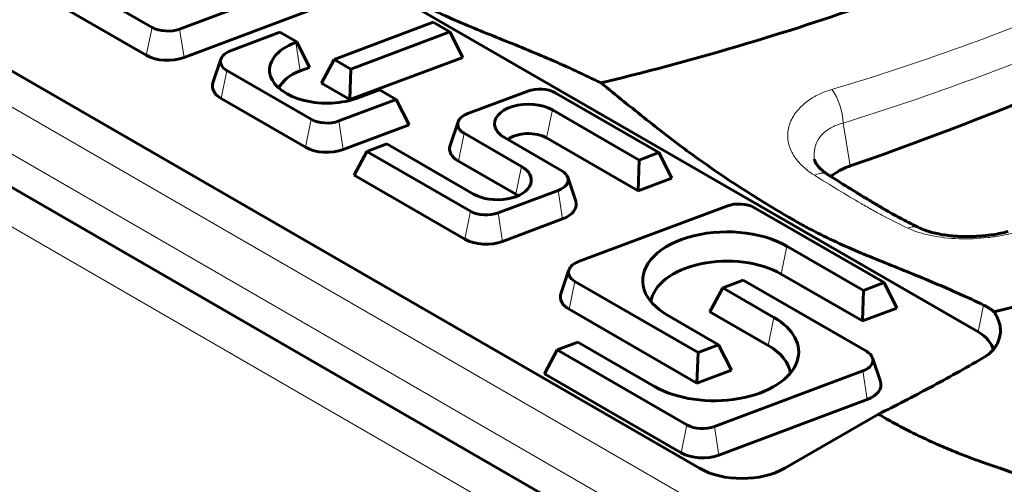
# Model space of a CAD drawing. Units: millimetres. Extents: x 1335 to 1755, y 163 to 460.
# Drawn here: x 1429 to 1435, y 237 to 240 of the extents above; entities that cross this region are included whole.
import ezdxf

# ---------------------------------------------------------------- set-up
doc = ezdxf.new("R2010")
doc.units = ezdxf.units.MM
doc.linetypes.add('K5LT_BASIC', pattern=[0])
doc.linetypes.add('K5LT_THIN', pattern=[0])
doc.layers.add('Системный слой', color=7, linetype='Continuous')

msp = doc.modelspace()

# ---------------------------------------------------------------- linework, layer by layer
at = {"layer": 'Системный слой', "color": 18, "linetype": 'K5LT_BASIC', "lineweight": 60, "true_color": 0x000000}
for p, q in [((1402.0984, 254.499), (1490.9287, 203.2129)), ((1435.0576, 238.0403), (1418.4406, 247.6342)), ((1416.7084, 246.7872), (1433.3254, 237.1933)), ((1429.2783, 240.3058), (1429.9225, 239.9338)), ((1430.0943, 239.9234), (1430.9518, 240.2449)), ((1429.1989, 240.1575), (1429.887, 239.7602)), ((1430.1217, 239.746), (1430.9791, 240.0675)), ((1431.6704, 239.9654), (1431.0549, 239.7346)), ((1431.7745, 239.9052), (1431.6704, 239.9654)), ((1430.7179, 239.9029), (1430.4104, 239.7876)), ((1430.8221, 239.8427), (1430.7179, 239.9029)), ((1431.1591, 239.6745), (1431.7745, 239.9052)), ((1431.7745, 239.9052), (1431.8539, 239.7473)), ((1430.8156, 239.8403), (1430.8221, 239.8427)), ((1430.8221, 239.8427), (1430.9015, 239.6848)), ((1430.301, 239.5885), (1430.3504, 239.7361)), ((1431.0549, 239.7346), (1430.9755, 239.5863)), ((1431.0549, 239.7346), (1431.1591, 239.6745)), ((1431.1523, 239.4843), (1431.8539, 239.7473)), ((1430.8429, 239.6629), (1430.9015, 239.6848)), ((1431.1591, 239.6745), (1431.1523, 239.4843)), ((1430.3881, 239.6651), (1430.9125, 239.3623)), ((1430.9755, 239.5863), (1431.1523, 239.4843)), ((1430.3526, 239.4915), (1430.877, 239.1887)), ((1431.3367, 239.5457), (1431.2033, 239.4956)), ((1431.4408, 239.4855), (1431.3367, 239.5457)), ((1432.2577, 239.5375), (1431.885, 239.3977)), ((1433.0738, 239.1551), (1432.4295, 239.5271)), ((1431.0843, 239.3519), (1431.4408, 239.4855)), ((1431.4408, 239.4855), (1431.5202, 239.3276)), ((1432.4109, 239.4202), (1432.9503, 239.1088)), ((1431.1117, 239.1744), (1431.5202, 239.3276)), ((1431.7756, 239.1987), (1431.8249, 239.3463)), ((1431.8627, 239.2752), (1432.2189, 239.0696)), ((1432.4693, 239.0426), (1432.1131, 239.2482)), ((1432.3754, 239.2466), (1432.9435, 238.9186)), ((1431.3817, 239.209), (1431.2582, 239.1627)), ((1431.9211, 238.8976), (1431.3817, 239.209)), ((1431.2582, 239.1627), (1431.1788, 239.0144)), ((1431.2582, 239.1627), (1431.9024, 238.7907)), ((1432.9503, 239.1088), (1433.0738, 239.1551)), ((1433.0738, 239.1551), (1433.1532, 238.9972)), ((1431.8271, 239.1016), (1432.1833, 238.896)), ((1432.9503, 239.1088), (1432.9435, 238.9186)), ((1434.0402, 239.1137), (1434.0402, 239.1137)), ((1431.1788, 239.0144), (1431.8669, 238.6171)), ((1432.5564, 238.854), (1432.507, 239.0016)), ((1432.9435, 238.9186), (1433.1532, 238.9972)), ((1432.0742, 238.7803), (1432.447, 238.9201)), ((1433.4952, 238.823), (1432.5735, 238.4775)), ((1434.4736, 238.3469), (1433.667, 238.8126)), ((1432.1016, 238.6029), (1432.4744, 238.7427)), ((1433.869, 238.5739), (1434.3454, 238.2989)), ((1432.4641, 238.2784), (1432.5134, 238.426)), ((1433.8335, 238.4003), (1434.3386, 238.1086)), ((1432.5512, 238.355), (1433.3165, 237.9131)), ((1433.5981, 238.3625), (1433.4699, 238.3145)), ((1434.3634, 237.9206), (1433.5981, 238.3625)), ((1434.3454, 238.2989), (1434.4736, 238.3469)), ((1434.4736, 238.3469), (1434.553, 238.189)), ((1433.4699, 238.3145), (1433.3905, 238.1662)), ((1433.4699, 238.3145), (1433.7883, 238.1306)), ((1434.3454, 238.2989), (1434.3386, 238.1086)), ((1432.5156, 238.1814), (1433.3098, 237.7229)), ((1433.4447, 237.9612), (1433.1262, 238.145)), ((1433.3905, 238.1662), (1433.7528, 237.957)), ((1434.3386, 238.1086), (1434.553, 238.189)), ((1432.5692, 237.9768), (1432.441, 237.9287)), ((1433.0455, 237.7017), (1432.5692, 237.9768)), ((1433.3165, 237.9131), (1433.4447, 237.9612)), ((1433.4447, 237.9612), (1433.5241, 237.8032)), ((1432.441, 237.9287), (1432.3616, 237.7804)), ((1432.441, 237.9287), (1433.2476, 237.463)), ((1433.3165, 237.9131), (1433.3098, 237.7229)), ((1434.4505, 237.732), (1434.4011, 237.8796)), ((1432.3616, 237.7804), (1433.2121, 237.2894)), ((1433.3098, 237.7229), (1433.5241, 237.8032)), ((1433.4194, 237.4526), (1434.3411, 237.7981)), ((1433.4468, 237.2751), (1434.3685, 237.6207)), ((1433.8557, 237.1933), (1434.438, 237.5295))]:
    msp.add_line(p, q, dxfattribs=at)
at = {"layer": 'Системный слой', "color": 18, "linetype": 'K5LT_THIN', "lineweight": 18, "true_color": 0x000000}
for p, q in [((1401.9475, 254.3398), (1490.7778, 203.0536)), ((1413.4717, 248.4326), (1436.1753, 235.3246)), ((1436.0538, 235.1025), (1413.329, 248.2227)), ((1429.9225, 239.9338), (1429.887, 239.7602)), ((1430.0943, 239.9234), (1430.1217, 239.746)), ((1430.8156, 239.8403), (1430.8429, 239.6629)), ((1430.3881, 239.6651), (1430.3526, 239.4915)), ((1432.4109, 239.4202), (1432.3754, 239.2466)), ((1430.9125, 239.3623), (1430.877, 239.1887)), ((1431.0843, 239.3519), (1431.1117, 239.1744)), ((1434.2182, 239.3386), (1434.2629, 239.0726)), ((1431.8627, 239.2752), (1431.8271, 239.1016)), ((1432.2189, 239.0696), (1432.1833, 238.896)), ((1432.447, 238.9201), (1432.4744, 238.7427)), ((1431.9024, 238.7907), (1431.8669, 238.6171)), ((1432.0742, 238.7803), (1432.1016, 238.6029)), ((1433.869, 238.5739), (1433.8335, 238.4003)), ((1432.5512, 238.355), (1432.5156, 238.1814)), ((1435.0576, 238.0403), (1435.0918, 238.2076)), ((1433.7883, 238.1306), (1433.7528, 237.957)), ((1434.3411, 237.7981), (1434.3685, 237.6207)), ((1433.2476, 237.463), (1433.2121, 237.2894)), ((1433.4194, 237.4526), (1433.4468, 237.2751))]:
    msp.add_line(p, q, dxfattribs=at)
at = {"layer": 'Системный слой', "color": 18, "linetype": 'K5LT_BASIC', "lineweight": 60, "true_color": 0x000000}
for centre, major_axis, ratio, start_param, end_param in [((1425.5972, 247.4327), (16.875, 0), 0.57735, 5.251672, 5.702111), ((1430.0196, 239.9899), (-0.1373, 0), 0.57735, 0.785398, 2.146755), ((1431.0094, 239.668), (0.3559, 0), 0.57735, 2.146755, 3.332214), ((1430.0196, 239.8368), (-0.1875, 0), 0.57735, 0.785398, 2.146755), ((1430.4851, 239.7211), (-0.1373, 0), 0.57735, 6.092564, 7.068583), ((1430.4851, 239.7211), (-0.1373, 0), 0.57735, 5.288348, 6.092564), ((1431.0094, 239.668), (0.3559, 0), 0.57735, 3.332214, 5.288348), ((1431.0094, 239.5149), (0.3057, 0), 0.57735, 2.146755, 2.910847), ((1430.4851, 239.568), (-0.1875, 0), 0.57735, 6.092564, 7.068583), ((1432.3325, 239.471), (0.1373, 0), 0.57735, 0.785398, 2.146755), ((1432.262, 239.3342), (-0.2106, 0), 0.57735, 3.926991, 6.473806), ((1431.9597, 239.3313), (-0.1373, 0), 0.57735, 5.288348, 6.092564), ((1431.0095, 239.4183), (-0.1373, 0), 0.57735, 0.785398, 2.146755), ((1431.9597, 239.3313), (-0.1373, 0), 0.57735, 6.092564, 7.068583), ((1432.262, 239.3342), (-0.2106, 0), 0.57735, 0.190621, 0.785398), ((1432.262, 239.1811), (-0.1603, 0), 0.57735, 3.926991, 5.642276), ((1431.0095, 239.2652), (-0.1875, 0), 0.57735, 0.785398, 2.146755), ((1431.9597, 239.1782), (-0.1875, 0), 0.57735, 6.092564, 7.068583), ((1432.07, 238.9836), (0.2106, 0), 0.57735, 6.092564, 7.068583), ((1432.3723, 238.9865), (0.1373, 0), 0.57735, 5.288348, 6.473806), ((1432.3723, 238.9865), (0.1373, 0), 0.57735, 0.190621, 0.785398), ((1432.07, 238.9836), (0.2106, 0), 0.57735, 3.926991, 6.092564), ((1432.07, 238.8305), (0.1603, 0), 0.57735, 0.653155, 0.785398), ((1432.3723, 238.8335), (0.1875, 0), 0.57735, 5.288348, 6.473806), ((1433.5699, 238.7566), (0.1373, 0), 0.57735, 0.785398, 2.146755), ((1431.9995, 238.8468), (-0.1373, 0), 0.57735, 0.785398, 2.146755), ((1433.4976, 238.3595), (-0.5252, 0), 0.57735, 3.926991, 6.473806), ((1434.6142, 238.5174), (0.0808, 0.1692), 0.633515, 6.283135, 6.283154), ((1431.9995, 238.6937), (-0.1875, 0), 0.57735, 0.785398, 2.146755), ((1432.6482, 238.411), (-0.1373, 0), 0.57735, 5.288348, 6.092564), ((1433.4976, 238.2064), (-0.475, 0), 0.57735, 3.926991, 6.203468), ((1432.6482, 238.411), (-0.1373, 0), 0.57735, 6.092564, 7.068583), ((1432.6482, 238.2579), (-0.1875, 0), 0.57735, 6.092564, 7.068583), ((1433.4976, 238.3595), (-0.5252, 0), 0.57735, 0.190621, 0.785398), ((1433.4169, 237.9162), (0.5252, 0), 0.57735, 6.092564, 7.068583), ((1434.828, 237.9078), (0.3248, 0), 0.57735, 0.117398, 0.785398), ((1433.4169, 237.7631), (0.475, 0), 0.57735, 0.079717, 0.785398), ((1434.2663, 237.8646), (0.1373, 0), 0.57735, 0.190621, 0.785398), ((1433.4169, 237.9162), (0.5252, 0), 0.57735, 3.926991, 6.092564), ((1434.2663, 237.8646), (0.1373, 0), 0.57735, 5.288348, 6.473806), ((1434.2663, 237.7115), (0.1875, 0), 0.57735, 5.288348, 6.473806), ((1433.3446, 237.519), (-0.1373, 0), 0.57735, 0.785398, 2.146755), ((1433.3446, 237.3659), (-0.1875, 0), 0.57735, 0.785398, 2.146755), ((1433.5906, 237.3464), (-0.375, 0), 0.57735, 0.785398, 2.356194)]:
    msp.add_ellipse(centre, major_axis=major_axis, ratio=ratio, start_param=start_param, end_param=end_param, dxfattribs=at)
at = {"layer": 'Системный слой', "color": 18, "linetype": 'K5LT_THIN', "lineweight": 18, "true_color": 0x000000}
for centre, major_axis, ratio, start_param, end_param in [((1434.1226, 239.4179), (-0.0555, 0.1791), 0.434921, 4.124203, 5.383707), ((1434.0216, 238.8615), (0.1017, 0.1575), 0.535383, 6.283172, 7.020854), ((1434.6142, 238.5174), (0.0808, 0.1692), 0.633515, 6.283154, 6.881425), ((1434.6142, 238.5174), (0.0808, 0.1692), 0.633515, 6.283135, 6.283154)]:
    msp.add_ellipse(centre, major_axis=major_axis, ratio=ratio, start_param=start_param, end_param=end_param, dxfattribs=at)
at = {"layer": 'Системный слой', "color": 18, "linetype": 'K5LT_BASIC', "lineweight": 60, "true_color": 0x000000}
for points, knots in [([(1432.7134, 239.5879), (1433.0409, 239.6674), (1433.6494, 239.8331), (1434.4718, 240.1054), (1435.1564, 240.3714), (1435.7464, 240.6323), (1436.2781, 240.8955), (1436.7895, 241.179), (1437.2645, 241.4744), (1437.6835, 241.7658), (1438.0265, 242.03), (1438.2949, 242.256), (1438.5005, 242.4422), (1438.6603, 242.5961), (1438.7906, 242.7278), (1438.9025, 242.8467), (1439.0029, 242.9588), (1439.1012, 243.0694), (1439.2032, 243.181), (1439.3258, 243.3078), (1439.4909, 243.4709), (1439.7225, 243.6847), (1440.0386, 243.9518), (1440.4216, 244.2435), (1440.8758, 244.5536), (1441.3722, 244.8553), (1441.8964, 245.1379), (1442.3747, 245.3686), (1442.8651, 245.5841), (1443.3765, 245.7874), (1443.9538, 245.9906), (1444.4536, 246.1461), (1444.8738, 246.2644), (1445.2122, 246.3527), (1445.5788, 246.4407), (1445.9447, 246.5203), (1446.2844, 246.5873), (1446.4861, 246.6237), (1446.5748, 246.6392)], [0, 0, 0, 0, 2.195467, 4.153671, 5.853293, 7.294333, 8.73174, 10.186834, 11.672928, 13.042783, 14.239038, 15.203757, 15.973345, 16.605162, 17.125911, 17.595633, 18.052207, 18.475395, 18.926671, 19.403362, 20.027811, 20.948627, 22.104697, 23.485925, 24.860832, 26.452442, 27.940841, 29.287789, 30.296172, 31.740627, 33.134949, 34.488976, 35.233218, 36.006697, 36.781552, 37.693904, 38.427379, 39, 39, 39, 39]), ([(1435.1561, 238.1657), (1435.4681, 238.2412), (1436.0486, 238.3979), (1436.8353, 238.6542), (1437.4905, 238.9029), (1438.0565, 239.1463), (1438.5677, 239.3912), (1439.0578, 239.6525), (1439.5152, 239.924), (1439.9278, 240.1961), (1440.2862, 240.4567), (1440.5972, 240.7044), (1440.8565, 240.9296), (1441.0614, 241.1221), (1441.2135, 241.2739), (1441.3303, 241.3963), (1441.4299, 241.5063), (1441.5262, 241.6146), (1441.624, 241.7231), (1441.7452, 241.851), (1441.9087, 242.0144), (1442.1491, 242.2393), (1442.4571, 242.5018), (1442.8325, 242.7907), (1443.2423, 243.075), (1443.6823, 243.3494), (1444.1301, 243.6013), (1444.5661, 243.8236), (1444.9889, 244.0207), (1445.4331, 244.2108), (1445.9036, 244.3937), (1446.3962, 244.5659), (1446.8287, 244.7023), (1447.2024, 244.8103), (1447.5248, 244.8971), (1447.8536, 244.9791), (1448.2116, 245.0612), (1448.6063, 245.1432), (1448.8867, 245.1952), (1449.032, 245.2205)], [0, 0, 0, 0, 2.143838, 4.055037, 5.711698, 7.113822, 8.509196, 9.919717, 11.340192, 12.661024, 13.882212, 14.99005, 16.013304, 16.847711, 17.471283, 17.93716, 18.378623, 18.830768, 19.27372, 19.720689, 20.428126, 21.343501, 22.621375, 23.901757, 25.298775, 26.678316, 28.006409, 29.254141, 30.358834, 31.438785, 32.751137, 33.962895, 35.096955, 35.862457, 36.592396, 37.341901, 38.134972, 39.038676, 40, 40, 40, 40]), ([(1432.7134, 239.5879), (1432.6089, 239.6396), (1432.504, 239.688), (1432.2935, 239.7793), (1432.1879, 239.8219), (1431.9768, 239.9072), (1431.8711, 239.9494), (1431.7135, 240.0199), (1431.6611, 240.0445), (1431.5568, 240.0971), (1431.5051, 240.125), (1431.3509, 240.2141), (1431.2488, 240.2761), (1431.0457, 240.406), (1430.9449, 240.4744), (1430.7454, 240.6181), (1430.6468, 240.6934), (1430.451, 240.8486), (1430.3538, 240.9281), (1430.2562, 241.0066)], [0, 0, 0, 0, 0.00349671, 0.00349671, 0.00699342, 0.00699342, 0.01049013, 0.01049013, 0.01223849, 0.01223849, 0.01398684, 0.01398684, 0.01748355, 0.01748355, 0.02098026, 0.02098026, 0.02447697, 0.02447697, 0.02797368, 0.02797368, 0.02797368, 0.02797368]), ([(1435.0918, 238.2076), (1434.9905, 238.256), (1434.8888, 238.3014), (1434.6849, 238.3876), (1434.5827, 238.4284), (1434.3784, 238.511), (1434.2763, 238.5528), (1434.124, 238.6232), (1434.0734, 238.6479), (1433.9978, 238.6875), (1433.9727, 238.7011), (1433.9227, 238.7291), (1433.8979, 238.7436), (1433.7735, 238.8163), (1433.6746, 238.877), (1433.4781, 239.004), (1433.3805, 239.0708), (1433.1874, 239.2109), (1433.0919, 239.2842), (1432.9023, 239.4349), (1432.808, 239.5118), (1432.7134, 239.5879)], [0, 0, 0, 0, 0.00338364, 0.00338364, 0.00676727, 0.00676727, 0.01015091, 0.01015091, 0.01184273, 0.01184273, 0.01268864, 0.01268864, 0.01353455, 0.01353455, 0.01691818, 0.01691818, 0.02030182, 0.02030182, 0.02368546, 0.02368546, 0.0270691, 0.0270691, 0.0270691, 0.0270691]), ([(1434.0402, 239.1137), (1434.0402, 239.1137), (1434.0402, 239.1137), (1434.0403, 239.1131), (1434.0404, 239.1126), (1434.0407, 239.1112), (1434.0409, 239.1102), (1434.0416, 239.1076), (1434.0421, 239.1058), (1434.0435, 239.102), (1434.0443, 239.1), (1434.0463, 239.0955), (1434.0475, 239.0931), (1434.0504, 239.088), (1434.052, 239.0852), (1434.056, 239.0794), (1434.0582, 239.0763), (1434.0635, 239.0696), (1434.0666, 239.066), (1434.0736, 239.0585), (1434.0776, 239.0545), (1434.0867, 239.0462), (1434.0918, 239.0418), (1434.1033, 239.0327), (1434.1098, 239.028), (1434.1189, 239.0219), (1434.1211, 239.0204), (1434.1233, 239.019)], [0.000055, 0.000055, 0.000055, 0.000055, 0.015329, 0.015329, 0.390623, 0.390623, 1.04166, 1.04166, 2.143948, 2.143948, 3.27818, 3.27818, 4.44698, 4.44698, 5.637622, 5.637622, 6.870475, 6.870475, 8.172286, 8.172286, 9.532329, 9.532329, 10.974862, 10.974862, 12.518803, 12.518803, 13, 13, 13, 13]), ([(1434.2629, 239.0726), (1434.2384, 239.0642), (1434.216, 239.0543), (1434.1759, 239.0321), (1434.1579, 239.0197), (1434.1427, 239.0065)], [0, 0, 0, 0, 0.000675665, 0.000675665, 0.001332723, 0.001332723, 0.001332723, 0.001332723]), ([(1434.695, 238.6866), (1434.6577, 238.7044), (1434.6204, 238.7232), (1434.5516, 238.7596), (1434.5202, 238.777), (1434.4817, 238.7991), (1434.4748, 238.803), (1434.4673, 238.8074), (1434.4667, 238.8078), (1434.4648, 238.8089), (1434.4635, 238.8096), (1434.4604, 238.8114), (1434.4587, 238.8125), (1434.4547, 238.8148), (1434.4526, 238.8161), (1434.4447, 238.8207), (1434.4389, 238.8242), (1434.4326, 238.8279), (1434.4321, 238.8281), (1434.4311, 238.8287), (1434.4306, 238.829), (1434.4287, 238.8301), (1434.4273, 238.831), (1434.423, 238.8335), (1434.4201, 238.8353), (1434.4112, 238.8405), (1434.4053, 238.8441), (1434.3886, 238.8541), (1434.3778, 238.8605), (1434.346, 238.8796), (1434.325, 238.8924), (1434.2911, 238.9132), (1434.2783, 238.9211), (1434.2246, 238.9544), (1434.1837, 238.9806), (1434.1363, 239.0106), (1434.1298, 239.0148), (1434.1233, 239.019)], [0, 0, 0, 0, 8.6, 8.6, 15.756157, 15.756157, 17.31669, 17.31669, 17.45988, 17.45988, 17.748694, 17.748694, 18.150978, 18.150978, 18.638718, 18.638718, 19.92767, 19.92767, 20.035666, 20.035666, 20.148071, 20.148071, 20.458901, 20.458901, 21.109224, 21.109224, 22.445599, 22.445599, 24.851528, 24.851528, 29.554984, 29.554984, 32.414929, 32.414929, 41.552213, 41.552213, 43, 43, 43, 43]), ([(1435.2445, 238.6647), (1435.2299, 238.6608), (1435.2146, 238.6573), (1435.1822, 238.6507), (1435.1651, 238.6477), (1435.1351, 238.6432), (1435.1223, 238.6415), (1435.101, 238.6391), (1435.0926, 238.6383), (1435.0821, 238.6374), (1435.0801, 238.6372), (1435.076, 238.6368), (1435.0739, 238.6367), (1435.0698, 238.6364), (1435.0678, 238.6362), (1435.0636, 238.6359), (1435.0616, 238.6358), (1435.0575, 238.6355), (1435.0554, 238.6354), (1435.0528, 238.6352), (1435.0522, 238.6352), (1435.0511, 238.6351), (1435.0505, 238.6351), (1435.0494, 238.635), (1435.0489, 238.635), (1435.0477, 238.6349), (1435.0472, 238.6349), (1435.0461, 238.6349), (1435.0455, 238.6348), (1435.0444, 238.6348), (1435.0438, 238.6347), (1435.0427, 238.6347), (1435.0422, 238.6347), (1435.0411, 238.6346), (1435.0405, 238.6346), (1435.0394, 238.6345), (1435.0388, 238.6345), (1435.0377, 238.6344), (1435.0371, 238.6344), (1435.036, 238.6344), (1435.0355, 238.6343), (1435.0344, 238.6343), (1435.0338, 238.6343), (1435.0293, 238.6341), (1435.0253, 238.634), (1435.0173, 238.6337), (1435.0133, 238.6336), (1435.0054, 238.6335), (1435.0014, 238.6334), (1434.9941, 238.6334), (1434.9907, 238.6334), (1434.9806, 238.6334), (1434.9739, 238.6334), (1434.9538, 238.6339), (1434.9405, 238.6344), (1434.9178, 238.6358), (1434.9083, 238.6365), (1434.882, 238.6389), (1434.8653, 238.6409), (1434.8333, 238.6457), (1434.8179, 238.6485), (1434.7888, 238.6547), (1434.7752, 238.658), (1434.7505, 238.6651), (1434.7392, 238.6687), (1434.719, 238.6761), (1434.7098, 238.6799), (1434.6992, 238.6847), (1434.6971, 238.6857), (1434.695, 238.6866)], [0, 0, 0, 0, 2.172208, 2.172208, 4.426077, 4.426077, 6.044304, 6.044304, 7.080863, 7.080863, 7.332685, 7.332685, 7.584507, 7.584507, 7.836329, 7.836329, 8.088151, 8.088151, 8.339973, 8.339973, 8.407718, 8.407718, 8.475463, 8.475463, 8.543207, 8.543207, 8.610952, 8.610952, 8.678697, 8.678697, 8.746442, 8.746442, 8.814187, 8.814187, 8.881932, 8.881932, 8.949677, 8.949677, 9.017421, 9.017421, 9.085166, 9.085166, 9.152911, 9.152911, 9.634663, 9.634663, 10.116414, 10.116414, 10.598166, 10.598166, 11.005603, 11.005603, 11.820478, 11.820478, 13.450227, 13.450227, 14.629601, 14.629601, 16.774519, 16.774519, 18.881677, 18.881677, 20.911143, 20.911143, 22.784662, 22.784662, 24.548423, 24.548423, 25, 25, 25, 25]), ([(1435.1872, 237.9929), (1435.1887, 237.9973), (1435.19, 238.0018), (1435.1942, 238.0192), (1435.1959, 238.0326), (1435.1961, 238.0593), (1435.1946, 238.0728), (1435.1858, 238.1131), (1435.1738, 238.1402), (1435.1561, 238.1657)], [0.00172191, 0.00172191, 0.00172191, 0.00172191, 0.001888812, 0.001888812, 0.002361015, 0.002361015, 0.002833218, 0.002833218, 0.003777624, 0.003777624, 0.003777624, 0.003777624]), ([(1435.0849, 237.8769), (1435.1132, 237.8932), (1435.1363, 237.9123), (1435.1633, 237.9451), (1435.171, 237.9569), (1435.1811, 237.9768), (1435.1845, 237.9847), (1435.1872, 237.9929)], [0, 0, 0, 0, 0.000944406, 0.000944406, 0.001416609, 0.001416609, 0.00172191, 0.00172191, 0.00172191, 0.00172191]), ([(1434.438, 237.5295), (1434.5442, 237.5824), (1434.6512, 237.6376), (1434.8669, 237.7534), (1434.9755, 237.8139), (1435.0849, 237.8769)], [0, 0, 0, 0, 0.003710742, 0.003710742, 0.007421484, 0.007421484, 0.007421484, 0.007421484]), ([(1434.438, 237.5295), (1434.4702, 237.5104), (1434.5352, 237.4734), (1434.6508, 237.4128), (1434.7518, 237.3649), (1434.8367, 237.3277), (1434.8854, 237.3072), (1434.9326, 237.288), (1434.9772, 237.2704), (1435.0201, 237.2542), (1435.0613, 237.2391), (1435.1134, 237.2208), (1435.1637, 237.2036), (1435.2119, 237.187), (1435.2459, 237.1752), (1435.2782, 237.1637), (1435.3188, 237.1487), (1435.3681, 237.1299), (1435.4268, 237.1064), (1435.4871, 237.0811), (1435.5634, 237.0476), (1435.6318, 237.0156), (1435.7191, 236.9724), (1435.7856, 236.9372), (1435.853, 236.8992), (1435.9129, 236.8641), (1435.9735, 236.8266), (1436.0343, 236.7867), (1436.0806, 236.7549), (1436.1431, 236.71), (1436.2204, 236.6503), (1436.3094, 236.5743), (1436.3653, 236.5214), (1436.3925, 236.4942)], [0, 0, 0, 0, 1.719846, 3.428653, 5.927386, 6.72132, 7.501937, 8.233381, 8.925518, 9.564176, 10.190478, 10.784221, 11.890499, 12.418076, 12.921819, 13.404895, 13.861866, 14.756814, 15.655846, 16.583257, 17.595779, 19.302533, 19.93327, 21.968187, 22.732386, 23.518199, 25.216711, 26.114654, 27.019826, 27.957319, 29.910162, 31.932686, 34, 34, 34, 34])]:
    msp.add_open_spline(points, degree=3, knots=knots, dxfattribs=at)
at = {"layer": 'Системный слой', "color": 18, "linetype": 'K5LT_THIN', "lineweight": 18, "true_color": 0x000000}
for points, knots in [([(1434.1491, 239.5482), (1434.4236, 239.6297), (1434.6918, 239.718), (1435.2159, 239.9077), (1435.4718, 240.0088), (1436.2219, 240.3287), (1436.6984, 240.5638), (1437.2655, 240.8807), (1437.3776, 240.9454), (1437.5984, 241.0766), (1437.707, 241.1431), (1438.0274, 241.3453), (1438.2338, 241.4836), (1438.633, 241.7662), (1438.8257, 241.9106), (1439.105, 242.1306), (1439.1965, 242.2044), (1439.3762, 242.3529), (1439.4644, 242.4274), (1439.5511, 242.5025)], [0, 0, 0, 0, 0.00752653, 0.00752653, 0.01505306, 0.01505306, 0.03010611, 0.03010611, 0.03386937, 0.03386937, 0.03763264, 0.03763264, 0.04515917, 0.04515917, 0.05268569, 0.05268569, 0.05644896, 0.05644896, 0.06021222, 0.06021222, 0.06021222, 0.06021222]), ([(1439.6828, 242.3134), (1439.5951, 242.2376), (1439.5056, 242.1628), (1439.3233, 242.0136), (1439.2304, 241.9394), (1438.9465, 241.7189), (1438.7503, 241.5744), (1438.344, 241.2918), (1438.1339, 241.1537), (1437.8083, 240.9518), (1437.698, 240.8853), (1437.4738, 240.7542), (1437.3601, 240.6897), (1436.7849, 240.3727), (1436.3026, 240.1368), (1435.2938, 239.7048), (1434.7674, 239.5089), (1434.2182, 239.3386)], [0, 0, 0, 0, 0.00381004, 0.00381004, 0.00762008, 0.00762008, 0.01524016, 0.01524016, 0.02286024, 0.02286024, 0.02667028, 0.02667028, 0.03048032, 0.03048032, 0.04572048, 0.04572048, 0.06096064, 0.06096064, 0.06096064, 0.06096064]), ([(1434.0401, 239.0147), (1434.01, 239.0336), (1433.9832, 239.0544), (1433.9378, 239.099), (1433.9194, 239.1226), (1433.8982, 239.1601), (1433.8922, 239.173), (1433.8828, 239.1989), (1433.8794, 239.212), (1433.8749, 239.2383), (1433.8738, 239.2515), (1433.8742, 239.2782), (1433.8757, 239.2917), (1433.8838, 239.3312), (1433.8939, 239.3568), (1433.9241, 239.4064), (1433.9437, 239.4296), (1433.9906, 239.4718), (1434.0184, 239.4912), (1434.0795, 239.5239), (1434.1129, 239.5375), (1434.1491, 239.5482)], [0, 0, 0, 0, 0.000999347, 0.000999347, 0.001998694, 0.001998694, 0.002498367, 0.002498367, 0.002998041, 0.002998041, 0.003497714, 0.003497714, 0.003997387, 0.003997387, 0.004996734, 0.004996734, 0.005996081, 0.005996081, 0.006995428, 0.006995428, 0.007994775, 0.007994775, 0.007994775, 0.007994775]), ([(1434.2182, 239.3386), (1434.1933, 239.3327), (1434.1705, 239.3243), (1434.1292, 239.3026), (1434.1105, 239.2892), (1434.0797, 239.2593), (1434.0671, 239.2425), (1434.0484, 239.2067), (1434.0423, 239.1881), (1434.0368, 239.1507), (1434.0371, 239.132), (1434.0402, 239.1137)], [0, 0, 0, 0, 0.000683373, 0.000683373, 0.001366746, 0.001366746, 0.002050118, 0.002050118, 0.002733491, 0.002733491, 0.003378286, 0.003378286, 0.003378286, 0.003378286]), ([(1434.6206, 238.6861), (1434.5729, 238.7084), (1434.5247, 238.732), (1434.452, 238.7702), (1434.4277, 238.7833), (1434.3912, 238.8036), (1434.3789, 238.8104), (1434.3548, 238.8244), (1434.3428, 238.8315), (1434.2825, 238.8667), (1434.234, 238.8954), (1434.1373, 238.9542), (1434.0888, 238.9841), (1434.0401, 239.0147)], [0, 0, 0, 0, 0.001617785, 0.001617785, 0.002426678, 0.002426678, 0.002831124, 0.002831124, 0.003235571, 0.003235571, 0.004853356, 0.004853356, 0.006471141, 0.006471141, 0.006471141, 0.006471141]), ([(1435.2836, 238.6574), (1435.2578, 238.6505), (1435.231, 238.6445), (1435.1755, 238.6343), (1435.1467, 238.63), (1435.0582, 238.6202), (1434.9983, 238.6177), (1434.8782, 238.6219), (1434.8209, 238.6284), (1434.7121, 238.6508), (1434.6634, 238.6661), (1434.6206, 238.6861)], [0, 0, 0, 0, 0.000718538, 0.000718538, 0.001437077, 0.001437077, 0.002874153, 0.002874153, 0.00431123, 0.00431123, 0.005748307, 0.005748307, 0.005748307, 0.005748307])]:
    msp.add_open_spline(points, degree=3, knots=knots, dxfattribs=at)
at = {"layer": 'Системный слой', "color": 18, "linetype": 'K5LT_BASIC', "lineweight": 60, "true_color": 0x000000}
msp.add_open_spline([(1435.1561, 238.1657), (1435.1386, 238.1816), (1435.1171, 238.1955), (1435.0918, 238.2076)], degree=3, dxfattribs=at)

doc.saveas('drawing.dxf')
